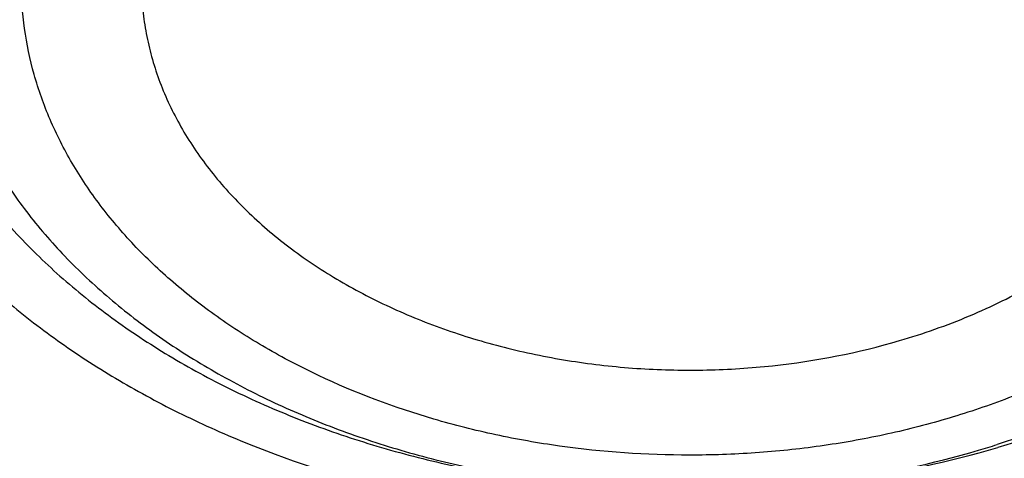
# Model space of a CAD drawing. Units: inches. Extents: x 7.1 to 14.8, y -2.2 to 20.8.
# Drawn here: x 10.7 to 10.8, y 15.7 to 15.8 of the extents above; entities that cross this region are included whole.
import ezdxf

# ---------------------------------------------------------------- set-up
doc = ezdxf.new("R2010")
doc.units = ezdxf.units.IN
doc.header["$LTSCALE"] = 1.21
doc.header["$MEASUREMENT"] = 0
doc.layers.get('0').update_dxf_attribs({"linetype": 'CONTINUOUS'})

msp = doc.modelspace()

# ---------------------------------------------------------------- linework, layer by layer
at = {"color": 9, "linetype": 'Continuous'}
msp.add_arc((10.762996154, 15.8678809183), 0.1523297505, 286.3229662244, 287.4970274187, dxfattribs=at)
at = {"color": 7, "linetype": 'Continuous'}
msp.add_arc((10.7624601198, 15.8808065578), 0.165340829, 285.2449615403, 286.3228191526, dxfattribs=at)
at = {"color": 9, "linetype": 'Continuous'}
for points, knots in [([(9.9755989045, 14.5580000052), (9.9217721675, 14.5799746786), (9.8427996966, 14.6158774855), (9.7415703739, 14.669838808), (9.6690307399, 14.7126083798), (9.599541199099999, 14.7578458665), (9.5119352653, 14.8207627876), (9.430210665499999, 14.8886435869), (9.3553268731, 14.9612096236), (9.3034416333, 15.0170501571), (9.2554907692, 15.0746284567), (9.2115886824, 15.1338085936), (9.1718428763, 15.1944483944), (9.1363504132, 15.2564025622), (9.105198507599999, 15.3195222015), (9.0784640343, 15.3836552947), (9.0562133145, 15.4486469536), (9.0385018279, 15.5143397658), (9.0253739526, 15.5805741679), (9.016862722, 15.6471888713), (9.0129896242, 15.7140213376), (9.013764462100001, 15.7809082963), (9.0191852724, 15.847686291), (9.0292383458, 15.9141922357), (9.043898326799999, 15.9802639529), (9.0631283754, 16.0457406786), (9.086880385399999, 16.1104635221), (9.1150952309, 16.174275871), (9.1477030507, 16.2370237661), (9.184623461900001, 16.2985561693), (9.2257660584, 16.3587254645), (9.2710298071, 16.4173869448), (9.320306642, 16.4744021004), (9.3917995483, 16.5486692122), (9.470352175499999, 16.6184133959), (9.5549935406, 16.6833174344), (9.622356376499999, 16.7301400123), (9.6928795411, 16.7745649981), (9.7663966816, 16.8164891156), (9.842730032999999, 16.8558112644), (9.921696236599999, 16.8924375471), (10.0031054765, 16.9262802443), (10.0867615348, 16.9572581629), (10.1724651672, 16.9852976317), (10.2896569825, 17.0188089284), (10.40959599, 17.0459900152), (10.5315501473, 17.0668294295), (10.6554409735, 17.0835009236), (10.7805612914, 17.0936543135), (10.9062156268, 17.0972886608), (11.0320211854, 17.0965613487), (11.1575431816, 17.089301219), (11.2820885161, 17.0755088301), (11.4049882131, 17.0574934872), (11.5261155401, 17.033096113), (11.6447510013, 17.0023236045), (11.7600688182, 16.9677865186), (11.8446364429, 16.9371526367), (11.899785781, 16.9146380138)], [0, 0, 0, 0, 0.0335615488, 0.0500041218, 0.0662050464, 0.0821560968, 0.097851265, 0.1284518466, 0.1433660296, 0.1580237857, 0.1724315274, 0.1865984774, 0.2005367139, 0.2142611745, 0.2277896101, 0.2411424799, 0.2543427815, 0.2674158099, 0.2803888456, 0.2932907759, 0.306151656, 0.3190022254, 0.3318733968, 0.3447957375, 0.3577989653, 0.3709114777, 0.3841599326, 0.3975688902, 0.4111605251, 0.4249544093, 0.4389673647, 0.4532133781, 0.4677035733, 0.4824462293, 0.5126987096, 0.5282210154, 0.544002016, 0.560037133, 0.5763196115, 0.5928406701, 0.609589653, 0.6265541814, 0.6437203042, 0.661072647, 0.6785945593000001, 0.7140690916, 0.7319891990999999, 0.7500023652, 0.7862182595999999, 0.8043835012999999, 0.8225560386, 0.8588300595999999, 0.8768936776999999, 0.8948781214, 0.9305213721, 0.9481465368, 0.9656137953, 1, 1, 1, 1]), ([(9.6722183248, 15.5859209987), (9.6703022519, 15.6013477614), (9.6675926515, 15.63232403), (9.6669415637, 15.6789506845), (9.6697115608, 15.7255404621), (9.6758951884, 15.7719631012), (9.685474876599999, 15.8180930375), (9.6984236486, 15.8638047231), (9.7147052003, 15.9089744226), (9.734274164299999, 15.9534801982), (9.757076355399999, 15.9972023357), (9.7830489754, 16.0400235516), (9.8121210252, 16.0818293965), (9.8442128821, 16.1225079068), (9.8792389939, 16.1619520682), (9.930175845099999, 16.2132116317), (9.9862332067, 16.261078324), (10.0466637784, 16.305324921), (10.1113455496, 16.3480212677), (10.1800711949, 16.3866881746), (10.2521691071, 16.421238777), (10.3277279774, 16.453543224), (10.4061944451, 16.4813948048), (10.4869661927, 16.5047673248), (10.570096749, 16.5253388224), (10.654967682, 16.5412031873), (10.7410230945, 16.5523555545), (10.8281251642, 16.5603752008), (10.8938509831, 16.5627790383), (10.9376923427, 16.5627790383)], [0, 0, 0, 0, 0.0259922354, 0.0519364802, 0.0779022799, 0.1039587773, 0.1301734318, 0.1566108129, 0.18333152, 0.2103912629, 0.2378401233, 0.2657220049, 0.2940742664, 0.3229275193, 0.3523055707, 0.3822254943, 0.4437057311, 0.4752892831, 0.5074199684, 0.5732490749, 0.606924166, 0.6410664105, 0.7106123268000001, 0.7459593828, 0.7816321829999999, 0.8537713015, 0.8901605986, 0.9266958526000001, 1, 1, 1, 1]), ([(9.673934755800001, 15.5721015383), (9.6720212803, 15.5875073775), (9.6693153521, 15.6184416324), (9.6686651433, 15.6650050468), (9.671431379400001, 15.7115316344), (9.6776066163, 15.7578913103), (9.6871733079, 15.8039586805), (9.7001045139, 15.8496083675), (9.7163639795, 15.8947168035), (9.7359063988, 15.9391622162), (9.75867766, 15.9828250537), (9.7846150504, 16.0255881917), (9.813647666900001, 16.0673373358), (9.8456959949, 16.1079606744), (9.8806745984, 16.1473513383), (9.9315423607, 16.1985413794), (9.9875236888, 16.246343151), (10.047872296, 16.2905297372), (10.112466337, 16.3331681758), (10.1810987676, 16.3717826398), (10.2530988916, 16.406286382), (10.3285552798, 16.4385470154), (10.4069153219, 16.4663608218), (10.4875775175, 16.4897016423), (10.5705953227, 16.5102452393), (10.6553511442, 16.5260880879), (10.7412898389, 16.5372253295), (10.8282737712, 16.545234099), (10.8939104455, 16.5476346763), (10.9376923427, 16.5476346763)], [0, 0, 0, 0, 0.0259922357, 0.0519364807, 0.0779022805, 0.1039587779, 0.1301734324, 0.1566108133, 0.1833315203, 0.210391263, 0.2378401232, 0.2657220047, 0.294074266, 0.3229275186, 0.3523055697999999, 0.3822254932, 0.4437057297, 0.4752892815, 0.5074199667, 0.5732490731000001, 0.6069241642000001, 0.6410664088, 0.7106123252, 0.7459593814, 0.7816321817, 0.8537713006000001, 0.8901605979, 0.9266958520999999, 1, 1, 1, 1]), ([(10.6735051131, 16.0216787555), (10.7049139164, 16.0308781958), (10.7530931287, 16.0420943492), (10.8184306429, 16.0519373555), (10.868324408, 16.0568019407), (10.9185831885, 16.0590833697), (10.9689441629, 16.0587702735), (11.0191391139, 16.0558641287), (11.0689020186, 16.0503803363), (11.1179688137, 16.0423478505), (11.1660792463, 16.0318090823), (11.2129781431, 16.0188196335), (11.258416779, 16.0034479873), (11.302154216, 15.9857750759), (11.3439583996, 15.965893935), (11.3836078978, 15.943908728), (11.4208909847, 15.9199357616), (11.4500068449, 15.8982695236), (11.4719026266, 15.8800535148), (11.4925798402, 15.8615214831), (11.5166359188, 15.8373861733), (11.5426116444, 15.8068077287), (11.5653716625, 15.7749577248), (11.5847904404, 15.7420045892), (11.6007605147, 15.7081224585), (11.6131918802, 15.6734920929), (11.6220134008, 15.638299877), (11.6271738132, 15.6027369751), (11.6286427951, 15.5669980071), (11.6264116253, 15.5312792435), (11.6204936188, 15.4957770578), (11.6109230022, 15.4606845587), (11.5977570953, 15.4261955081), (11.5867446787, 15.4039548517), (11.5806962324, 15.3930101057)], [0, 0, 0, 0, 0.0708595657, 0.1068243561, 0.1430165848, 0.1793418471, 0.2157038288, 0.2520057663, 0.2881516858, 0.324047716, 0.3596033923, 0.3947329864, 0.4293568602, 0.4634028513, 0.4968076919, 0.5295184617, 0.5614940651, 0.5927067152000001, 0.6080247772, 0.6231485548, 0.6528123758, 0.6817238095, 0.7099215963, 0.7374632385, 0.764424875, 0.7909003582999999, 0.8169993805, 0.8428445779000001, 0.8685676719, 0.8943048619, 0.9201918268000001, 0.9463587723000001, 0.9729259531000001, 1, 1, 1, 1]), ([(10.2946884312, 15.3930101), (10.2906590047, 15.4003013553), (10.2830865463, 15.4150326519), (10.2731861535, 15.4376521444), (10.2648467999, 15.4605878963), (10.2580892695, 15.4837847777), (10.2529297338, 15.5071881736), (10.2493809134, 15.5307425584), (10.2474516363, 15.5543920013), (10.2471464803, 15.5780802136), (10.2484662, 15.6017508246), (10.2514077177, 15.6253474845), (10.2559636696, 15.648814106), (10.2621228396, 15.6720950355), (10.2698703575, 15.6951351342), (10.279187344, 15.717880003), (10.2900512291, 15.7402762082), (10.3024357899, 15.7622709154), (10.3163121863, 15.783813388), (10.3369238024, 15.8120941407), (10.3602720101, 15.8390345309), (10.3860152851, 15.8644640229), (10.4067860171, 15.8830136942), (10.4288003794, 15.9008278362), (10.4520075585, 15.9178663202), (10.4763532386, 15.9340894397), (10.5104993496, 15.9547296385), (10.5557409271, 15.9782324734), (10.6131873561, 16.0024099738), (10.6531092599, 16.0157049746), (10.6735051057, 16.0216788063)], [0, 0, 0, 0, 0.0293870833, 0.0583867834, 0.0870461624, 0.1154172308, 0.1435563615, 0.1715235107, 0.1993813667, 0.2271943973, 0.2550278007, 0.2829464423, 0.3110137929, 0.3392909451, 0.3678357168, 0.396701826, 0.4259382522, 0.4555887657, 0.4856915181, 0.5162787925, 0.5789836923, 0.61115903, 0.6438890251, 0.6771770126000001, 0.7110209966, 0.7454140131, 0.7803444168000001, 0.8517335889000001, 0.9250287148, 1, 1, 1, 1]), ([(10.6914433818, 15.9267678439), (10.701211701, 15.9296345343), (10.720943216, 15.9350166564), (10.7610555095, 15.9443780742), (10.8122513553, 15.9534150613), (10.8746691999, 15.9599451219), (10.9376917779, 15.9621334727), (11.0007122397, 15.9599479666), (11.0528475564, 15.9544935697), (11.0940155797, 15.9479595747), (11.1344398165, 15.940055104), (11.1741087295, 15.9300442419), (11.2127756378, 15.9179317018), (11.2501658009, 15.9046333466), (11.2863249245, 15.8893503384), (11.3209843705, 15.8721018697), (11.3539355331, 15.8539331818), (11.3852039055, 15.8339550774), (11.4144908157, 15.8122210493), (11.4417783147, 15.7898734998), (11.4729739934, 15.7602351632), (11.5003964809, 15.7280079039), (11.5195152715, 15.7011762234), (11.5323357394, 15.6807445108), (11.5437249192, 15.659891045), (11.5536532034, 15.6386641878), (11.5620955299, 15.6171153238), (11.5690320265, 15.5952969132), (11.5744462074, 15.5732620008), (11.5783234248, 15.5510637819), (11.580651986, 15.5287562651), (11.5814294223, 15.5063943117), (11.5806529549, 15.4840322568), (11.5783229226, 15.4617248633), (11.5744455407, 15.4395267132), (11.5690321557, 15.4174916607), (11.5620964324, 15.3956729651), (11.5536526375, 15.3741245903), (11.5437241841, 15.3528979104), (11.5323362593, 15.3320436548), (11.5195156093, 15.3116125319), (11.5052930446, 15.2916539711), (11.4897040114, 15.2722154684), (11.4727878973, 15.2533423997), (11.4545833284, 15.2350810842), (11.4284339207, 15.2114091667), (11.3926982651, 15.1836190191), (11.3539343087, 15.1588583473), (11.3209820468, 15.1406887306), (11.2863253165, 15.1234384328), (11.2501689806, 15.1081496342), (11.2127811251, 15.0948484579), (11.193622859, 15.0888513242), (11.1839413037, 15.0860213018)], [0, 0, 0, 0, 0.0175735461, 0.0352953449, 0.0710914945, 0.1072316982, 0.1435459087, 0.1798601748, 0.216000191, 0.2339542742, 0.2518017462, 0.2870918408, 0.3045032443, 0.321733948, 0.3555840699, 0.3721830096, 0.3885468027, 0.4205246777, 0.4361341956, 0.4514833597, 0.4813900733, 0.5102803052, 0.5243700368, 0.5382356846, 0.5518932991, 0.5653613524000001, 0.5786611687, 0.5918166169, 0.6048537428, 0.6178003105, 0.6306856518999999, 0.6435401682, 0.6563946634000001, 0.6692800345000001, 0.6822266158, 0.6952636987, 0.70841911, 0.7217190106, 0.735187103, 0.7488445883, 0.7627102701, 0.7768001079000001, 0.7911270562, 0.8057010904999999, 0.8205297746, 0.8356177353, 0.8665673712, 0.8985459083, 0.9149096781, 0.9315082483, 0.9653567286, 0.9825879822, 1, 1, 1, 1]), ([(11.1839413037, 15.0860213018), (11.1741729845, 15.0831546114), (11.1544414694, 15.0777724893), (11.1143291759, 15.0684110715), (11.0631333302, 15.0593740844), (11.0007154856, 15.0528440238), (10.9376929076, 15.050655673), (10.8746724458, 15.0528411791), (10.8225371291, 15.058295576), (10.7813691058, 15.0648295709), (10.7409448689, 15.0727340417), (10.701275956, 15.0827449038), (10.6626090476, 15.0948574438), (10.6252188846, 15.1081557991), (10.589059761, 15.1234388073), (10.554400315, 15.1406872759), (10.5214491524, 15.1588559639), (10.49018078, 15.1788340683), (10.4608938698, 15.2005680963), (10.4336063708, 15.2229156459), (10.4024106921, 15.2525539825), (10.3749882046, 15.2847812417), (10.3558694139, 15.3116129222), (10.3430489461, 15.3320446348), (10.3316597662, 15.3528981006), (10.3217314821, 15.3741249579), (10.3132891555, 15.3956738219), (10.306352659, 15.4174922325), (10.3009384781, 15.4395271449), (10.2970612607, 15.4617253638), (10.2947326995, 15.4840328806), (10.2939552632, 15.506394834), (10.2947317306, 15.5287568889), (10.2970617628, 15.5510642823), (10.3009391448, 15.5732624325), (10.3063525297, 15.5952974849), (10.3132882531, 15.6171161805), (10.3217320479, 15.6386645554), (10.3316605014, 15.6598912353), (10.3430484261, 15.6807454909), (10.3558690762, 15.7011766138), (10.3700916409, 15.7211351745), (10.385680674, 15.7405736773), (10.4025967881, 15.759446746), (10.4208013571, 15.7777080615), (10.4469507647, 15.8013799789), (10.4826864204, 15.8291701266), (10.5214503768, 15.8539307983), (10.5544026386, 15.8721004151), (10.589059369, 15.8893507129), (10.6252157049, 15.9046395114), (10.6626035604, 15.9179406877), (10.6817618265, 15.9239378215), (10.6914433818, 15.9267678439)], [0, 0, 0, 0, 0.0175735461, 0.0352953449, 0.0710914945, 0.1072316982, 0.1435459087, 0.1798601748, 0.216000191, 0.2339542742, 0.2518017462, 0.2870918408, 0.3045032443, 0.321733948, 0.3555840699, 0.3721830096, 0.3885468027, 0.4205246777, 0.4361341956, 0.4514833597, 0.4813900733, 0.5102803052, 0.5243700368, 0.5382356846, 0.5518932991, 0.5653613524000001, 0.5786611687, 0.5918166169, 0.6048537428, 0.6178003105, 0.6306856518999999, 0.6435401682, 0.6563946634000001, 0.6692800345000001, 0.6822266158, 0.6952636987, 0.70841911, 0.7217190106, 0.735187103, 0.7488445883, 0.7627102701, 0.7768001079000001, 0.7911270562, 0.8057010904999999, 0.8205297746, 0.8356177353, 0.8665673712, 0.8985459083, 0.9149096781, 0.9315082483, 0.9653567286, 0.9825879822, 1, 1, 1, 1]), ([(10.7093849379, 15.8920623689), (10.7173674212, 15.8944003841), (10.7296993259, 15.8970197051), (10.7464186841, 15.8987687298), (10.7633815887, 15.8993567734), (10.7803283549, 15.8981877643), (10.7968845782, 15.8952626109), (10.8088983979, 15.8922308315), (10.8204360068, 15.8883824308), (10.8313881289, 15.8837535704), (10.8416500213, 15.8783876961), (10.8511229779, 15.8723356051), (10.8583462062, 15.866718916), (10.8636315529, 15.8619340822), (10.8684946517, 15.8570560477), (10.8739440226, 15.8506518951), (10.8794364895, 15.8424738883), (10.883771129, 15.8339450037), (10.8869018761, 15.8251476195), (10.8887946179, 15.8161679968), (10.8894279542, 15.8070962086), (10.8887946014, 15.7980244201), (10.8869018511, 15.7890448059), (10.8837710784, 15.7802474081), (10.8794365048, 15.7717186), (10.8739437803, 15.7635403134), (10.8673488777, 15.7557898004), (10.8597171734, 15.7485395182), (10.8511234268, 15.7418571188), (10.8416493356, 15.7358043795), (10.8277990862, 15.7285619204), (10.8166186956, 15.7243823135), (10.8089289858, 15.7221300497)], [0, 0, 0, 0, 0.0710636256, 0.1072157416, 0.1435424935, 0.2159773608, 0.2517853684, 0.2870874938, 0.3217350663, 0.3555967864, 0.3885633495, 0.420552219, 0.4515124683, 0.4666055323, 0.4814393449, 0.5103393160999999, 0.5382923087, 0.5654139570000001, 0.5918640987, 0.6178416047999999, 0.6435748231, 0.669308041, 0.6952855455, 0.7217356831, 0.7488573229000001, 0.7768103031999999, 0.8057102545, 0.8356273067000001, 0.8665875066, 0.8985764652, 0.9315427752, 1, 1, 1, 1]), ([(10.6670759516, 15.8894394469), (10.6607188492, 15.8856997386), (10.6517148967, 15.8794338668), (10.6411554602, 15.869740295), (10.6342750403, 15.8621101706), (10.628375786, 15.85407397), (10.6235048369, 15.8456929327), (10.6197032202, 15.8370326513), (10.6170035532, 15.8281616417), (10.6154297229, 15.8191513395), (10.6149959336, 15.8100753528), (10.6157061441, 15.8010084238), (10.6175538633, 15.7920251294), (10.6205224696, 15.7831986239), (10.6245859053, 15.7745996808), (10.6297094874, 15.7662961236), (10.635850624, 15.7583525551), (10.6429593534, 15.7508302088), (10.6509787228, 15.7437867868), (10.6598452123, 15.7372762296), (10.6694888887, 15.731348528), (10.679834604, 15.7260489756), (10.6945962858, 15.719816311), (10.714325437, 15.713867375), (10.7391358558, 15.7098184023), (10.7645610156, 15.7089055634), (10.7857050762, 15.7107907758), (10.8022218493, 15.7138864), (10.8102902379, 15.7159505345), (10.8142554286, 15.717114566)], [0, 0, 0, 0, 0.06350475650000001, 0.0938640625, 0.1232867941, 0.1518208895, 0.179548065, 0.2065837503, 0.2330748714, 0.2591951044, 0.2851374187, 0.3111043628, 0.3372971444, 0.3639048897, 0.39109541, 0.4190083704, 0.4477511589, 0.4773972376, 0.5079864689, 0.5395268526, 0.5719971052, 0.6053496872, 0.6395140261, 0.7098592725, 0.7821745035, 0.8553889415000001, 0.9283588262000001, 0.96441812, 1, 1, 1, 1]), ([(10.7125050403, 15.8809708237), (10.7199231061, 15.8831426891), (10.7313801132, 15.8855836946), (10.7469137882, 15.8872322478), (10.7626791267, 15.8878110865), (10.7822703944, 15.8865177466), (10.8013269215, 15.8825548043), (10.8157862032, 15.8778200109), (10.826012457, 15.873574912), (10.8356100725, 15.8686472988), (10.8444893083, 15.86308239), (10.8525663152, 15.8569314053), (10.8597645672, 15.8502507252), (10.8660151535, 15.8431015646), (10.8712572667, 15.8355496313), (10.8754386594, 15.8276649552), (10.8785163062, 15.8195218016), (10.880457374, 15.8111984839), (10.8812404516, 15.8027767604), (10.8808567119, 15.7943405715), (10.879310503, 15.7859741979), (10.8766190348, 15.7777603211), (10.8728113724, 15.7697785324), (10.8679271676, 15.7621045179), (10.8620156173, 15.754809772), (10.8551345758, 15.7479614738), (10.8473505181, 15.7416225212), (10.8387362841, 15.7358504897), (10.8260962867, 15.7288947753), (10.8158538363, 15.7248243924), (10.808795056, 15.7225990768)], [0, 0, 0, 0, 0.07113155780000001, 0.1073159453, 0.1436783696, 0.2162054886, 0.2874048703, 0.3221408854, 0.3561061287, 0.389191096, 0.4213120122, 0.4524155107, 0.4824832422, 0.5115361177000001, 0.5396376767000001, 0.5668958269, 0.5934619887, 0.6195266659, 0.6453108347, 0.6710533765, 0.6969958847, 0.7233670543999999, 0.7503690117, 0.7781672708, 0.8068848975, 0.8366005629000001, 0.8673494156999999, 0.8991262098, 0.9318889886, 1, 1, 1, 1]), ([(10.7125052785, 15.880969977), (10.7052976433, 15.8788589095), (10.6948181806, 15.8749413463), (10.6818362577, 15.8681529024), (10.6729561284, 15.862479647), (10.6649011471, 15.8562161748), (10.6577478893, 15.8494204395), (10.6515664308, 15.8421558288), (10.6464180481, 15.834490264), (10.6423552089, 15.8264961502), (10.639420705, 15.8182502826), (10.6376466197, 15.8098336194), (10.6370529903, 15.8013305617), (10.6376466442, 15.7928275065), (10.6394207416, 15.784410848), (10.6423552443, 15.7761649833), (10.6464180763, 15.7681708697), (10.6515664433, 15.7605053018), (10.657747905, 15.7532406842), (10.6649011049, 15.746444953), (10.6729562743, 15.7401814172), (10.6818356861, 15.7345084475), (10.6914541395, 15.7294790533), (10.7017196793, 15.7251403704), (10.7125339661, 15.7215332507), (10.7237946162, 15.7186915497), (10.7393128869, 15.7159497962), (10.7551972224, 15.7148540712), (10.7710966596, 15.7154052673), (10.7867679123, 15.7170446166), (10.7983267519, 15.7194997679), (10.8058088834, 15.7216912002)], [0, 0, 0, 0, 0.0684579791, 0.101424401, 0.1334137155, 0.1643741735, 0.1942915079, 0.2231917302, 0.2511449788, 0.2782668806, 0.3047172726, 0.3306950235, 0.3564284826, 0.3821619411, 0.4081396883, 0.4345900718, 0.4617119617, 0.4896651963, 0.5185654132, 0.548482727, 0.5794432471000001, 0.6114324078, 0.6443992842, 0.6782613327, 0.7129092397, 0.7482117001, 0.7840200381999999, 0.8564555449, 0.8927827025, 0.9289349451000001, 1, 1, 1, 1]), ([(10.7178321329, 15.8678000031), (10.7211220515, 15.8687705355), (10.7278292967, 15.870465268), (10.7381027551, 15.8722766015), (10.7485794643, 15.8733673197), (10.7626625865, 15.873852061), (10.7767336651, 15.8728866308), (10.7904810878, 15.8704568634), (10.8036406439, 15.8671362711), (10.8161467846, 15.8624590978), (10.8276481421, 15.8564463202), (10.8355140721, 15.8514213735), (10.8415107284, 15.8467572728), (10.8458992039, 15.8427846414), (10.8499375264, 15.8387349759), (10.8544619202, 15.8334175168), (10.8590214645, 15.8266269982), (10.8626212842, 15.8195460684), (10.8652207946, 15.8122416399), (10.8667910774, 15.8047858193), (10.8673184425, 15.7972537837), (10.8667918667, 15.7897215065), (10.8652193725, 15.7822662023), (10.8626215046, 15.7749612839), (10.859022022, 15.7678803559), (10.8544613294, 15.7610895527), (10.8470390086, 15.7523651885), (10.8379531939, 15.7446501718), (10.8276486885, 15.7380626668), (10.8191311133, 15.7336017265), (10.8100401931, 15.7297555523), (10.8037155963, 15.7276485345), (10.8004817908, 15.7267082116)], [0, 0, 0, 0, 0.0352963238, 0.0711074938, 0.107262068, 0.1435903568, 0.216028484, 0.2518377225, 0.2871410127, 0.3555996035, 0.388567863, 0.4205580299, 0.4515186096, 0.4666124052, 0.4814472071, 0.5103479371, 0.5383014784000001, 0.5654244461, 0.5918753631, 0.6178536269, 0.6435877418, 0.6693219031000001, 0.6953004727, 0.7217510786, 0.7488736368000001, 0.7768274723999999, 0.8057284848, 0.8665374018, 0.8985241545999999, 0.9314851801, 0.9653451917, 1, 1, 1, 1]), ([(10.8004817908, 15.7267082116), (10.7971918723, 15.7257376792), (10.7904846271, 15.7240429466), (10.7802111686, 15.7222316131), (10.7697344595, 15.7211408949), (10.7556513373, 15.7206561536), (10.7415802586, 15.7216215838), (10.7278328359, 15.7240513513), (10.7146732799, 15.7273719436), (10.7021671392, 15.7320491169), (10.6906657817, 15.7380618945), (10.6827998516, 15.7430868411), (10.6768031954, 15.7477509418), (10.6724147199, 15.7517235733), (10.6683763974, 15.7557732388), (10.6638520036, 15.7610906978), (10.6592924593, 15.7678812165), (10.6556926396, 15.7749621463), (10.6530931292, 15.7822665748), (10.6515228464, 15.7897223954), (10.6509954812, 15.797254431), (10.651522057, 15.8047867082), (10.6530945513, 15.8122420123), (10.6556924192, 15.8195469308), (10.6592919018, 15.8266278588), (10.6638525944, 15.833418662), (10.6712749152, 15.8421430262), (10.6803607299, 15.8498580429), (10.6906652353, 15.8564455479), (10.6991828105, 15.8609064882), (10.7082737307, 15.8647526623), (10.7145983275, 15.8668596801), (10.7178321329, 15.8678000031)], [0, 0, 0, 0, 0.0352963238, 0.0711074938, 0.107262068, 0.1435903568, 0.216028484, 0.2518377225, 0.2871410127, 0.3555996035, 0.388567863, 0.4205580299, 0.4515186096, 0.4666124052, 0.4814472071, 0.5103479371, 0.5383014784000001, 0.5654244461, 0.5918753631, 0.6178536269, 0.6435877418, 0.6693219031000001, 0.6953004727, 0.7217510786, 0.7488736368000001, 0.7768274723999999, 0.8057284848, 0.8665374018, 0.8985241545999999, 0.9314851801, 0.9653451917, 1, 1, 1, 1]), ([(10.8384819218, 14.4864875413), (10.7800283581, 14.488823067), (10.692577122, 14.4954169961), (10.5769723078, 14.5104178457), (10.4631545489, 14.529390469), (10.3512165398, 14.5543961051), (10.2418660625, 14.5854239225), (10.1619229446, 14.6114613248), (10.0839211778, 14.640293454), (10.0080539829, 14.6718490086), (9.9345115242, 14.7060492695), (9.8634776476, 14.7428090651), (9.7951298019, 14.7820371308), (9.7296398719, 14.8236350934), (9.667168499, 14.8675024644), (9.5888130095, 14.9283226854), (9.516280569, 14.9937190102), (9.450514716699999, 15.0633749169), (9.4053351172, 15.1168395001), (9.3639930995, 15.1718411338), (9.326591405599999, 15.2282447527), (9.2932257185, 15.2859092437), (9.2639811742, 15.3446906674), (9.238932930399999, 15.4044417639), (9.2181456699, 15.4650124643), (9.2016733742, 15.5262501373), (9.1895590524, 15.588000108), (9.1818344351, 15.650105618), (9.1785199653, 15.7124100375), (9.179623870599999, 15.7747509768), (9.1832982347, 15.8161673758), (9.1858605142, 15.8367974827)], [0, 0, 0, 0, 0.0735953795, 0.1102065977, 0.1466305569, 0.218732616, 0.2543417796, 0.2896012751, 0.3244758369, 0.3589329435, 0.3929431382, 0.4264803572, 0.4595222596, 0.4920505617, 0.5240513694, 0.5555155079999999, 0.6168023765999999, 0.6466533244, 0.6759841609, 0.7048135924, 0.733166469, 0.7610738045000001, 0.7885726854999999, 0.8157060508, 0.8425223247, 0.8690748932, 0.8954214206000001, 0.9216230156999999, 0.9477432648, 0.9738471654, 1, 1, 1, 1])]:
    msp.add_open_spline(points, degree=3, knots=knots, dxfattribs=at)
at = {"color": 7, "linetype": 'Continuous'}
for points, knots in [([(12.7998970221, 15.7404727189), (12.7998970271, 15.7620227647), (12.7983968099, 15.8051895255), (12.7916542573, 15.8697436557), (12.7804355934, 15.9339852936), (12.7647690755, 15.997753784), (12.7446940049, 16.0608952052), (12.7202605153, 16.1232561719), (12.691529334, 16.1846860206), (12.6585714994, 16.2450366414), (12.6214680868, 16.3041629309), (12.5803100054, 16.3619229864), (12.5351975174, 16.4181785535), (12.4862408188, 16.4727946116), (12.4335566168, 16.5256422229), (12.3578843885, 16.5941474019), (12.2758073976, 16.6579697454), (12.1882420177, 16.7168733326), (12.1190037971, 16.7590734225), (12.0469275769, 16.798817697), (11.9721835315, 16.8360134614), (11.8949521625, 16.8705710678), (11.8154194078, 16.9024077845), (11.733774715, 16.9314478818), (11.6218755925, 16.9664983507), (11.5070745316, 16.9954697277), (11.3900889839, 17.0183474618), (11.2709497294, 17.0372533954), (11.1200725738, 17.0530404507), (10.9376923413, 17.0593602976), (10.7553121086, 17.0530404505), (10.6044349527, 17.0372533948), (10.4852956986, 17.0183474614), (10.3683101514, 16.995469727), (10.2535090912, 16.9664983503), (10.1416099685, 16.9314478812), (10.059965276, 16.9024077839), (9.9804325215, 16.8705710672), (9.9032011528, 16.8360134608), (9.8284571077, 16.7988176965), (9.7563808877, 16.7590734221), (9.6871426673, 16.7168733322), (9.5995772876, 16.6579697452), (9.5175002967, 16.5941474017), (9.4418280686, 16.5256422229), (9.3891438667, 16.4727946116), (9.3401871681, 16.4181785535), (9.295074680199999, 16.3619229865), (9.2539165987, 16.304162931), (9.2168131861, 16.2450366414), (9.1838553514, 16.1846860206), (9.1551241702, 16.1232561718), (9.130690680599999, 16.0608952051), (9.1106156099, 15.9977537839), (9.0949490921, 15.9339852934), (9.0837304282, 15.8697436556), (9.076987875599999, 15.8051895253), (9.0754876584, 15.7620227646), (9.0754876634, 15.7404727189)], [0, 0, 0, 0, 0.0128539694, 0.0257387926, 0.0386848115, 0.0517213508, 0.0648762717, 0.0781755733, 0.0916430443, 0.1053000139, 0.1191651518, 0.1332543377, 0.1475806057, 0.1621541298, 0.1769822488, 0.1920695462, 0.2230179428, 0.2388842215, 0.2550026, 0.2713656269, 0.2879638821, 0.30478612, 0.3218194168, 0.339049335, 0.3564600593, 0.3917486817, 0.40959536, 0.4275487226, 0.4636872511, 0.5000000002, 0.5363127496, 0.5724512781000001, 0.5904046407, 0.6082513186999999, 0.6435399412, 0.6609506653, 0.6781805837, 0.6952138803, 0.7120361181, 0.7286343733, 0.7449974001999999, 0.7611157784999999, 0.7769820573, 0.8079304538, 0.8230177513, 0.8378458702, 0.8524193943, 0.8667456623, 0.8808348481, 0.8946999861, 0.9083569558, 0.9218244267, 0.9351237283, 0.9482786493, 0.9613151885, 0.9742612074, 0.9871460306000001, 1, 1, 1, 1]), ([(10.8400685692, 14.4745829214), (10.7819079223, 14.476856769), (10.6948881789, 14.4833102436), (10.5798290073, 14.4980267264), (10.4665056256, 14.5166572212), (10.3550092203, 14.5412305631), (10.2460281573, 14.5717365358), (10.1663066399, 14.5973471374), (10.0884746931, 14.6257158384), (10.0127210428, 14.6567739583), (9.9392315508, 14.6904456441), (9.8681860425, 14.7266488026), (9.799758239199999, 14.7652954329), (9.734116569500001, 14.8062906664), (9.6714186579, 14.8495374928), (9.5926509086, 14.9095272813), (9.5195592319, 14.9740566403), (9.4530594202, 15.0428293317), (9.407244329800001, 15.0956445922), (9.3651806473, 15.1500039727), (9.3269706283, 15.205776819), (9.2927098106, 15.2628266017), (9.2624836266, 15.3210140031), (9.2363679653, 15.3801964426), (9.2144286964, 15.4402285511), (9.196721461100001, 15.500962429), (9.1832914007, 15.5622480079), (9.1741728998, 15.6239334377), (9.1693893792, 15.6858655359), (9.1689531549, 15.7478902796), (9.1728653474, 15.8098533254), (9.1811158754, 15.8716005441), (9.193683527000001, 15.9329785472), (9.210536102699999, 15.9938351829), (9.2316306139, 16.0540199905), (9.256913524, 16.1133846033), (9.2863209889, 16.1717831067), (9.319779134400001, 16.2290723705), (9.3572042799, 16.2851122815), (9.398503404500001, 16.3397661925), (9.4435735956, 16.3929004913), (9.4923053923, 16.4443874922), (9.5625938964, 16.511236297), (9.6392255612, 16.5736598189), (9.721297853300001, 16.6314049558), (9.7863637346, 16.6728615554), (9.8542453951, 16.711986555), (9.9247797288, 16.7486871844), (9.9977933024, 16.7828733994), (10.0731071606, 16.8144619165), (10.1505386834, 16.8433762711), (10.2568393968, 16.8784299519), (10.3660824378, 16.9076353289), (10.4775638183, 16.9309760558), (10.5912694999, 16.9505129859), (10.7064873642, 16.9639805738), (10.8225568376, 16.9713769038), (10.9391865486, 16.974709058), (11.0267831608, 16.9726139836), (11.085029474, 16.9691704283)], [0, 0, 0, 0, 0.036182874, 0.0541849645, 0.0720971763, 0.1075632119, 0.12508372, 0.1424359224, 0.1596027209, 0.1765683074, 0.1933183143, 0.2098399684, 0.2261222468, 0.2421560334, 0.2579342765, 0.2734521439, 0.303689809, 0.3184219752, 0.3328995261, 0.3471307833, 0.3611269843, 0.3749023034, 0.3884738224, 0.4018614446, 0.4150877405, 0.4281777236, 0.4411585501, 0.4540591472, 0.4669097763, 0.4797415437, 0.4925858775, 0.5054739913, 0.5184363562, 0.5315022042, 0.5446990789, 0.5580524505, 0.5715854003, 0.5853183807, 0.5992690481, 0.6134521637, 0.6278795534, 0.6425601197, 0.657499895, 0.6881581708, 0.7038845021, 0.7198675295999999, 0.736100634, 0.7525751001000001, 0.7692802745999999, 0.7862037226999999, 0.8033313845000001, 0.820647729, 0.8557717639, 0.8735485256000001, 0.8914401388, 0.9274790315000001, 0.9455890374, 0.9637282695, 1, 1, 1, 1]), ([(9.807541131, 15.2424836169), (9.7944451939, 15.259514937), (9.769754516599999, 15.2941952925), (9.7371961527, 15.3483938345), (9.70965283, 15.4039868165), (9.687247191900001, 15.46073845), (9.670077218200001, 15.5184111866), (9.6582195612, 15.5767608242), (9.6517274936, 15.635539141), (9.650630421699999, 15.6944949213), (9.6549333232, 15.7533757226), (9.6646166814, 15.8119296279), (9.679636811, 15.8699069817), (9.6999265361, 15.9270619179), (9.725396079400001, 15.9831536088), (9.7559340239, 16.037947229), (9.791408241100001, 16.0912146998), (9.831666737, 16.1427353002), (9.876538415, 16.1922962289), (9.9258337898, 16.2396931727), (9.9793456912, 16.2847309108), (10.0368499995, 16.3272239579), (10.0981064458, 16.3669972294), (10.162859482, 16.4038867194), (10.2308392379, 16.437740171), (10.3017625488, 16.468417719), (10.3753340993, 16.4957925014), (10.4512474876, 16.5197512021), (10.5291869238, 16.5401946083), (10.6088267992, 16.5570378681), (10.6898395708, 16.5702115118), (10.7993926942, 16.5828291145), (10.8823448993, 16.5866098589), (10.9376923427, 16.5866098584)], [0, 0, 0, 0, 0.0292007182, 0.0577968619, 0.0858488689, 0.1134300864, 0.1406257131, 0.1675311656, 0.1942498755, 0.2208905873, 0.2475643022, 0.2743810636, 0.3014468106, 0.3288605115, 0.3567117452, 0.3850788322, 0.4140275466, 0.4436103791, 0.4738662829, 0.5048208118, 0.5364865577, 0.5688638019, 0.6019413102000001, 0.6356972145, 0.6700999405, 0.7051091531999999, 0.7406767013, 0.7767475519, 0.8132607023, 0.8501500909, 0.8873454231, 0.924773202, 1, 1, 1, 1]), ([(10.9376923427, 14.7530983921), (10.8964293705, 14.7530983921), (10.8140728081, 14.755951976), (10.6916440368, 14.7687627539), (10.5715613988, 14.789978927), (10.4549805473, 14.8193994672), (10.3430118111, 14.856746809), (10.2367311481, 14.9016655926), (10.1531231659, 14.9453838519), (10.0900956856, 14.9837981782), (10.0452063173, 15.0139947459), (10.0024639239, 15.0457135254), (9.961970564400001, 15.0788792605), (9.9238241074, 15.1134125453), (9.8881166041, 15.1492309141), (9.854934458099999, 15.1862487734), (9.8243581515, 15.2243776547), (9.7964620149, 15.2635263181), (9.7713140666, 15.303600965), (9.7489758868, 15.3445054364), (9.7295024357, 15.3861413782), (9.7129418918, 15.4284084339), (9.699335426900001, 15.4712044285), (9.6887169774, 15.5144255922), (9.6811131718, 15.557966851), (9.6765431663, 15.6017221022), (9.6750185302, 15.6455845345), (9.6765431663, 15.6894469668), (9.6811131718, 15.733202218), (9.6887169774, 15.7767434768), (9.699335426900001, 15.8199646405), (9.7129418918, 15.8627606351), (9.7295024357, 15.9050276908), (9.7489758868, 15.9466636326), (9.7713140666, 15.987568104), (9.7964620149, 16.0276427509), (9.8243581515, 16.0667914143), (9.854934458099999, 16.1049202956), (9.8881166041, 16.1419381549), (9.9238241074, 16.1777565237), (9.961970564400001, 16.2122898085), (10.0024639239, 16.2454555436), (10.0452063173, 16.2771743231), (10.0900956856, 16.3073708909), (10.1531231659, 16.3457852171), (10.2367311481, 16.3895034764), (10.3430118111, 16.43442226), (10.4549805473, 16.4717696018), (10.5715613988, 16.5011901421), (10.6916440368, 16.5224063151), (10.8140728081, 16.535217093), (10.8964293705, 16.5380706769), (10.9376923427, 16.5380706769)], [0, 0, 0, 0, 0.0363141217, 0.0724537939, 0.1082493385, 0.1435391805, 0.1781747006, 0.2120246361, 0.2449797216, 0.2610986576, 0.2769654863, 0.2925748841, 0.3079238067, 0.323011626, 0.3378402603, 0.3524142902, 0.3667410552000001, 0.3808307274, 0.3946963425, 0.408353785, 0.4218217232, 0.4351214837, 0.44827686, 0.4613138494, 0.4742603149, 0.4871455853, 0.5, 0.5128544147, 0.5257396851, 0.5386861506, 0.55172314, 0.5648785163000001, 0.5781782768, 0.591646215, 0.6053036575, 0.6191692726, 0.6332589448, 0.6475857098, 0.6621597397, 0.6769883740000001, 0.6920761933, 0.7074251159, 0.7230345137, 0.7389013423999999, 0.7550202784000001, 0.7879753639, 0.8218252993999999, 0.8564608195000001, 0.8917506615, 0.9275462061, 0.9636858783, 1, 1, 1, 1]), ([(10.9376923427, 14.8051514491), (10.9185001627, 14.8051514491), (10.8897148623, 14.8056368763), (10.8513867077, 14.8072926297), (10.8226989611, 14.8090402297), (10.7940811362, 14.8112867965), (10.7560762637, 14.8149369584), (10.7088465, 14.8207264818), (10.6526691572, 14.8296419794), (10.5971771028, 14.8404939121), (10.542502717, 14.8532576283), (10.4712281106, 14.872686126), (10.4017676315, 14.8958546329), (10.3345904974, 14.9227455354), (10.2701636732, 14.9515735981), (10.2083973772, 14.9838708605), (10.1498115367, 15.0195782112), (10.1080846255, 15.0476474718), (10.0683536689, 15.0771315228), (10.0307131975, 15.1079606055), (9.995254294299999, 15.1400608755), (9.9620625353, 15.1733557151), (9.9312182562, 15.2077655648), (9.9027961883, 15.2432081297), (9.8768654216, 15.279598608), (9.853489210800001, 15.3168498307), (9.8327248516, 15.3548724339), (9.8146234428, 15.393574989), (9.7992296862, 15.4328641765), (9.7865818145, 15.4726450204), (9.7767114276, 15.5128210815), (9.769643342, 15.5532946983), (9.7653953734, 15.5939672332), (9.7639781899, 15.6347393883), (9.7653953735, 15.6755115434), (9.7696433423, 15.7161840785), (9.7767114282, 15.7566576953), (9.7865818151, 15.7968337563), (9.7992296869, 15.8366145998), (9.8146234435, 15.8759037872), (9.8327248525, 15.9146063422), (9.8534892117, 15.9526289452), (9.8768654226, 15.9898801677), (9.9027961891, 16.0262706459), (9.931218257000001, 16.0617132105), (9.962062536, 16.09612306), (9.995254295, 16.1294178995), (10.0307131979, 16.1615181693), (10.0683536692, 16.1923472518), (10.1080846257, 16.2218313027), (10.1498115367, 16.2499005632), (10.208397377, 16.2856079137), (10.2701636728, 16.3179051761), (10.3345904967, 16.3467332387), (10.4017676307, 16.3736241413), (10.4712281097, 16.3967926481), (10.5425027159, 16.4162211459), (10.5971771018, 16.428984862), (10.6526691563, 16.4398367949), (10.7088464992, 16.4487522925), (10.7560762629, 16.4545418159), (10.7940811355, 16.458191978), (10.8226989606, 16.4604385448), (10.8513867074, 16.4621861447), (10.8897148622, 16.4638418978), (10.9185001626, 16.4643273253), (10.9376923427, 16.4643273253)], [0, 0, 0, 0, 0.0181694352, 0.0272480899, 0.0363181831, 0.0453772657, 0.0544228194, 0.07246186240000001, 0.09041473300000001, 0.108260919, 0.1259805435, 0.1435545431, 0.1781879109, 0.1952207401, 0.2120425138, 0.2449955531, 0.26111349, 0.2769793274, 0.2925877539, 0.3079357272, 0.3230226127, 0.3378503236, 0.3524234463000001, 0.3667493202, 0.3808381183, 0.3947028769, 0.4083594736, 0.4218265712, 0.4351255049, 0.4482800676, 0.4613162491, 0.474261912, 0.4871463846, 0.5000000004, 0.512853616, 0.5257380886, 0.5386837519, 0.5517199331, 0.5648744956, 0.5781734295000001, 0.591640527, 0.6052971236, 0.6191618822, 0.6332506803, 0.647576554, 0.6621496767, 0.6769773876, 0.692064273, 0.7074122462000001, 0.7230206726, 0.73888651, 0.7550044468000001, 0.7879574859999999, 0.8047792597, 0.8218120888, 0.8564454567, 0.8740194561, 0.8917390806000001, 0.9095852668000001, 0.9275381373, 0.9455771803, 0.9546227341, 0.9636818167, 0.97275191, 0.9818305648000001, 1, 1, 1, 1]), ([(12.0991096572, 15.6347393872), (12.099109619, 15.6515416619), (12.0976452503, 15.6852272623), (12.0910683218, 15.7355153747), (12.0801363822, 15.7854201485), (12.0648933067, 15.8347457962), (12.0453998241, 15.8833060728), (12.0217328107, 15.9309169749), (11.993984781, 15.9773994356), (11.9622629036, 16.0225796109), (11.9266899602, 16.0662879287), (11.8941240365, 16.101162566), (11.8663185628, 16.1281796547), (11.83704054, 16.1548672104), (11.7982811745, 16.1869939874), (11.7487899926, 16.2232559821), (11.6962536503, 16.2573016614), (11.6408708347, 16.289003327), (11.5828491924, 16.3182432636), (11.5224065936, 16.3449124555), (11.459769828, 16.3689114831), (11.395173916, 16.3901507871), (11.328861216, 16.4085510596), (11.2610805442, 16.42404355), (11.1920862266, 16.436570345), (11.122137172, 16.446084597), (11.0514958889, 16.4525507147), (10.9804274703, 16.4559444996), (10.9091987216, 16.4562532666), (10.8380766964, 16.4534758031), (10.7673293374, 16.4476227125), (10.6972184141, 16.4387151259), (10.6053682604, 16.4228851171), (10.5375803803, 16.4064596417), (10.4932371752, 16.3934718176)], [0, 0, 0, 0, 0.0249700818, 0.0500336121, 0.0752816262, 0.1008004261, 0.1266696279, 0.1529605075, 0.1797347882, 0.2070438755, 0.2349283935, 0.2634181385, 0.2778982434, 0.2925359378, 0.3222832071, 0.3526627135, 0.3836643353, 0.4152694736, 0.4474517573, 0.4801777257, 0.5134076058, 0.5470959665, 0.5811924463, 0.6156424536, 0.6503877861, 0.6853673548, 0.7205177781000001, 0.7557740363, 0.791070133, 0.8263396612999999, 0.8615164922, 0.8965353668000001, 0.9313325101000001, 1, 1, 1, 1]), ([(12.0991096572, 15.6299482003), (12.099109619, 15.646750475), (12.0976452503, 15.6804360754), (12.0910683218, 15.7307241879), (12.0801363822, 15.7806289616), (12.0648933067, 15.8299546093), (12.045399824, 15.8785148859), (12.0217328107, 15.926125788), (11.993984781, 15.9726082487), (11.9622629036, 16.017788424), (11.9266899602, 16.0614967419), (11.8941240365, 16.0963713791), (11.8663185627, 16.1233884679), (11.8370405399, 16.1500760236), (11.7982811744, 16.1822028005), (11.7487899925, 16.2184647953), (11.6962536502, 16.2525104745), (11.6408708346, 16.2842121402), (11.5828491923, 16.3134520767), (11.5224065936, 16.3401212687), (11.4597698279, 16.3641202963), (11.3951739159, 16.3853596002), (11.3288612159, 16.4037598728), (11.2610805442, 16.4192523631), (11.1920862263, 16.4317791581), (11.1221371727, 16.4412934103), (11.0514958861, 16.4477595274), (10.9804274802, 16.4511533145), (10.9091986839, 16.4514620734), (10.8380768364, 16.4486846389), (10.7673288166, 16.4428314432), (10.6972203429, 16.4339242391), (10.62801378, 16.4219969294), (10.5599718187, 16.4070919584), (10.5153038523, 16.3951470225), (10.4932371752, 16.3886838424)], [0, 0, 0, 0, 0.0249696421, 0.050032731, 0.0752803004, 0.1007986509, 0.126667397, 0.1529578136, 0.1797316227, 0.2070402291, 0.234924256, 0.2634134992, 0.2778933491, 0.2925307858, 0.3222775312, 0.3526565025, 0.3836575783, 0.41526216, 0.4474438769, 0.4801692689, 0.5133985639, 0.5470863311999999, 0.5811822105, 0.6156316111, 0.6503763317, 0.6853552843, 0.7205050886, 0.7557607259, 0.791056201, 0.8263251081, 0.8615013195000001, 0.8965195772, 0.9313161083, 0.9658293387000001, 1, 1, 1, 1]), ([(10.6608677499, 16.0614274271), (10.679501568, 16.0668851461), (10.7173660456, 16.0766764883), (10.775249437, 16.08790167), (10.8342487291, 16.0956994549), (10.8939567626, 16.1000156099), (10.9539647852, 16.1008210324), (11.0138612024, 16.0981100845), (11.0732353959, 16.091901303), (11.1316803096, 16.0822370338), (11.1887953329, 16.0691831238), (11.2441890256, 16.0528284128), (11.2974817849, 16.0332840379), (11.3483084149, 16.0106826322), (11.3963205534, 15.9851773166), (11.4411888502, 15.956940523), (11.4826050287, 15.9261626534), (11.5202834487, 15.893051219), (11.5539633834, 15.8578280887), (11.5834078371, 15.8207338663), (11.6043802062, 15.7882545554), (11.6187810325, 15.7616212765), (11.6283403431, 15.7414711929), (11.6367081958, 15.7210566298), (11.6438704412, 15.7004124139), (11.6498139861, 15.6795742806), (11.6545286939, 15.6585784233), (11.6580059141, 15.6374612239), (11.6602395329, 15.6162594203), (11.6612257134, 15.5950099068), (11.660962365, 15.5737496787), (11.6594503526, 15.5525157558), (11.6566920527, 15.5313451182), (11.6526925282, 15.5102745867), (11.6474589773, 15.489340746), (11.6410003919, 15.4685799588), (11.633328664, 15.4480281987), (11.6244566121, 15.4277205977), (11.6109677533, 15.4008551712), (11.5911071142, 15.3680296814), (11.5629272435, 15.3304391577), (11.5304514121, 15.2946506835), (11.5064371385, 15.2724774752), (11.4938210099, 15.2617528454)], [0, 0, 0, 0, 0.0355940673, 0.0716401512, 0.1080242324, 0.1446249228, 0.1813176576, 0.2179761243, 0.2544746284, 0.2906902563, 0.326505085, 0.3618084269, 0.3964991243, 0.4304879147, 0.4636998582, 0.4960768101, 0.5275799255, 0.5581921279, 0.5879204317, 0.6167979311, 0.6448851663, 0.6586636627, 0.672280063, 0.6857496129, 0.6990891020000001, 0.7123166977, 0.7254518387000001, 0.7385150019, 0.7515275078, 0.7645112821, 0.7774885870999999, 0.7904817658, 0.8035129749, 0.8166039089, 0.8297755644, 0.84304801, 0.8564401565, 0.8699696276000001, 0.8836525589, 0.9115264209999999, 0.9401678216, 0.9696453717, 1, 1, 1, 1]), ([(10.3804724699, 15.2626827049), (10.3715819422, 15.2702767837), (10.3544143533, 15.2858256217), (10.3303858075, 15.3104255747), (10.3084252496, 15.3359809705), (10.2886095672, 15.3624045278), (10.2710071221, 15.38960712), (10.2556793892, 15.4174964349), (10.2426802153, 15.4459775872), (10.2320556892, 15.4749532474), (10.2238437734, 15.5043239136), (10.2180740198, 15.5339882364), (10.2147673469, 15.5638434248), (10.2139358097, 15.5937857008), (10.2155824577, 15.6237108222), (10.219701306, 15.6535146332), (10.2262773659, 15.6830936156), (10.2352867959, 15.7123454095), (10.2466972194, 15.7411692511), (10.2604679572, 15.7694663052), (10.2765504535, 15.7971400884), (10.2948880381, 15.8240962283), (10.3154181544, 15.8502445566), (10.3459224212, 15.8842520823), (10.3802974473, 15.9159177999), (10.4179258972, 15.9450274673), (10.4586775567, 15.9730756668), (10.5024274732, 15.9982324009), (10.5486250998, 16.0204232222), (10.5973160129, 16.0409836061), (10.6351599653, 16.0538977913), (10.6608677499, 16.0614274271)], [0, 0, 0, 0, 0.0326556374, 0.0646445105, 0.09598233960000001, 0.1266950057, 0.1568187814, 0.1864003628, 0.2154966419, 0.2441741701, 0.2725082778, 0.3005818197, 0.3284835626, 0.3563062734, 0.3841445881, 0.4120927731, 0.4402425059, 0.4686808015, 0.4974881958, 0.5267372527, 0.5564914318999999, 0.5868043202000001, 0.6177191958, 0.6492688865999999, 0.7143230012999999, 0.7478723978, 0.7820882102, 0.8524289806, 0.8885253028, 0.9251843461, 1, 1, 1, 1]), ([(10.7093849379, 15.8920623689), (10.7017543339, 15.8898274167), (10.6906572794, 15.8856859622), (10.676898506, 15.878520061), (10.6674765287, 15.8725330121), (10.6589184517, 15.8659243949), (10.6513043323, 15.8587543906), (10.6447075286, 15.8510888772), (10.639192309, 15.8429984031), (10.6348138501, 15.8345581539), (10.6316173713, 15.8258478357), (10.6296371086, 15.8169514577), (10.628894974, 15.8079566393), (10.6293993507, 15.7989532014), (10.631144534, 15.7900311691), (10.6341111178, 15.781278716), (10.6382671136, 15.7727806158), (10.6435692976, 15.7646174237), (10.6499643441, 15.756865193), (10.6573896104, 15.7495953818), (10.6657736751, 15.7428747013), (10.6750368079, 15.7367648126), (10.6850914545, 15.7313219042), (10.6958429632, 15.7265961779), (10.7071899387, 15.7226314287), (10.7190266278, 15.7194642742), (10.7353762328, 15.7163321807), (10.7521517582, 15.7149261463), (10.768986616, 15.7152471436), (10.78563632, 15.7167155508), (10.7979469838, 15.7191066239), (10.805935891, 15.7212839981)], [0, 0, 0, 0, 0.06853799690000001, 0.1015551269, 0.1336032966, 0.1646308524, 0.1946222909, 0.2236014446, 0.2516351293, 0.2788346187, 0.30535459, 0.3313883787, 0.3571590322, 0.3829064564, 0.4088720733, 0.4352832458, 0.462339804, 0.4902042939, 0.5189964611, 0.5487915354999999, 0.5796213893, 0.6114775688, 0.6443153781000001, 0.6780584414, 0.7126033983, 0.7478245511, 0.7835783781, 0.8560034223, 0.8923809246, 0.9286248429, 1, 1, 1, 1]), ([(10.6706283537, 15.7950667617), (10.6706905896, 15.7938074938), (10.67092325, 15.7912858481), (10.6715932853, 15.7875328325), (10.6725820745, 15.7838153106), (10.6743330144, 15.7788895935), (10.6773269114, 15.7728715902), (10.6820781763, 15.7660781795), (10.6879421819, 15.7597479752), (10.6948305554, 15.7539700936), (10.7026426055, 15.7488238002), (10.7112654604, 15.7443804968), (10.7205752873, 15.7407020449), (10.7304385554, 15.7378400457), (10.7407140089, 15.7358348341), (10.7512536798, 15.7347147177), (10.7619085316, 15.7344958378), (10.7759668879, 15.7354028319), (10.7863656135, 15.737425091), (10.7930560848, 15.7393846847)], [0, 0, 0, 0, 0.024931003, 0.0500031259, 0.07530159780000001, 0.1009063662, 0.1532782215, 0.2076356003, 0.2642954266, 0.3234128512, 0.3849907315, 0.4488978275, 0.5148882684, 0.5826239434, 0.6516943121000001, 0.7216369654000001, 0.7919569931999999, 0.8621455526999999, 1, 1, 1, 1]), ([(10.7930560848, 15.7393846847), (10.7968939265, 15.7405087625), (10.8043230999, 15.7431235737), (10.8147268004, 15.7482020198), (10.8240174512, 15.7542807187), (10.832004086, 15.7612413702), (10.8375032887, 15.7677493422), (10.8410576066, 15.7732484048), (10.8432748894, 15.7774494797), (10.8450623936, 15.7817533003), (10.8464103539, 15.7861382702), (10.8473116048, 15.7905809255), (10.8476117775, 15.7935734178), (10.8476855975, 15.7950667611)], [0, 0, 0, 0, 0.1444477567, 0.2837825078, 0.4172061724, 0.5443076927, 0.6651723473, 0.7234982059, 0.7805555681, 0.8365161791, 0.8915845970999999, 0.9459941048, 1, 1, 1, 1]), ([(9.0754876634, 15.7404727189), (9.075487668200001, 15.7196440702), (9.076888865099999, 15.6779265621), (9.0831869999, 15.6155271535), (9.0936674272, 15.5534096641), (9.1083055756, 15.4917191364), (9.1270671966, 15.4305946373), (9.149908568999999, 15.3701748737), (9.1767767177, 15.310596252), (9.2076096234, 15.251993035), (9.2423364558, 15.1944969446), (9.2808777283, 15.1382369977), (9.3231457254, 15.0833391055), (9.369043925, 15.0299264822), (9.4184701177, 14.9781169445), (9.4894993851, 14.91078555), (9.5666503772, 14.8477289346), (9.6490871347, 14.7891829613), (9.7143239228, 14.7470497814), (9.782307042000001, 14.7071545838), (9.852886142300001, 14.6695844261), (9.925903483099999, 14.6344232263), (10.0268567566, 14.5906134184), (10.1314453965, 14.5522488817), (10.2389835819, 14.5193638863), (10.3495791703, 14.4898605978), (10.4624992843, 14.4661073794), (10.5771094324, 14.4481134394), (10.6641492963, 14.4374791624), (10.7518010148, 14.4297751311), (10.8104695808, 14.4266121914), (10.8398540601, 14.42551903)], [0, 0, 0, 0, 0.0258528396, 0.0517636637, 0.07778955950000001, 0.1039858318, 0.1304051913, 0.1570970636, 0.184106959, 0.211475991, 0.2392405237, 0.2674319109, 0.2960763432, 0.3251948259, 0.3548031855, 0.3849121717, 0.4466335924, 0.4782608015, 0.5103845168, 0.5429930527, 0.5760709543, 0.6095992981, 0.6435559331, 0.7126387611, 0.7477191076, 0.7831121834, 0.8546865502, 0.8908053773000001, 0.9270902555, 0.9635023018000001, 1, 1, 1, 1])]:
    msp.add_open_spline(points, degree=3, knots=knots, dxfattribs=at)

doc.saveas('drawing.dxf')
